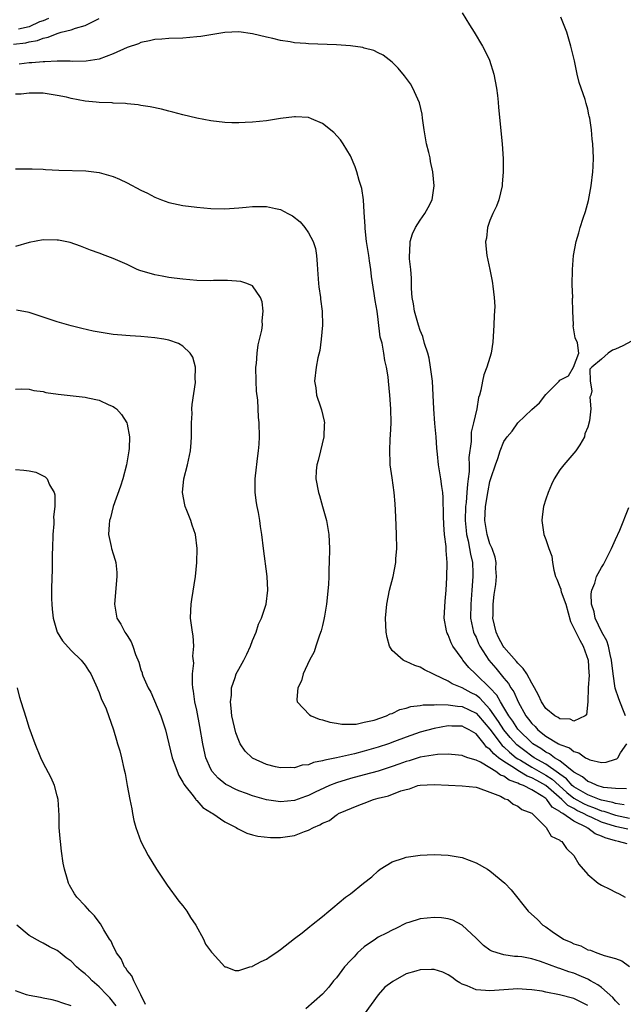
# Model space of a CAD drawing. Units: inches. Extents: x 2592000 to 2595000, y 1485000 to 1488000.
# Drawn here: x 2593008 to 2593094, y 1485968 to 1486109 of the extents above; entities that cross this region are included whole.
import ezdxf

# ---------------------------------------------------------------- set-up
doc = ezdxf.new("R2010")
doc.units = ezdxf.units.IN
doc.header["$MEASUREMENT"] = 0
doc.layers.add('LD25921485_10ft', color=70, linetype='Continuous')

msp = doc.modelspace()

# ---------------------------------------------------------------- linework, layer by layer
at = {"layer": 'LD25921485_10ft'}
for points, elevation in [([(2593071, 1486109.77), (2593072.08, 1486108.08), (2593072.74, 1486107), (2593073.94, 1486105), (2593074.3, 1486104.3), (2593074.91, 1486103), (2593075.56, 1486101), (2593075.94, 1486099), (2593076.08, 1486097.92), (2593076.18, 1486097), (2593076.23, 1486096.23), (2593076.74, 1486091), (2593076.88, 1486088.88), (2593076.9, 1486087), (2593076.76, 1486085.24), (2593076.75, 1486085), (2593076.26, 1486083), (2593075.92, 1486082.08), (2593075.4, 1486081), (2593075, 1486080.02), (2593074.63, 1486079), (2593074.49, 1486077.51), (2593074.36, 1486077), (2593074.39, 1486076.39), (2593074.56, 1486075), (2593074.97, 1486073), (2593075.33, 1486071.33), (2593075.38, 1486071), (2593075.39, 1486070.61), (2593075.62, 1486069), (2593075.69, 1486067.69), (2593075.59, 1486066.41), (2593075.57, 1486065), (2593075.42, 1486062.58), (2593075.16, 1486061), (2593075, 1486060.4), (2593074.54, 1486059), (2593074.12, 1486057.88), (2593073.93, 1486057), (2593073.71, 1486055.71), (2593073.5, 1486055), (2593073.35, 1486054.65), (2593073.1, 1486053), (2593072.65, 1486051), (2593072.31, 1486049.69), (2593072.29, 1486049), (2593072.31, 1486048.31), (2593071.96, 1486046.04), (2593072.01, 1486045), (2593072.02, 1486044.02), (2593071.88, 1486043), (2593071.76, 1486042.24), (2593071.7, 1486041), (2593071.58, 1486039.58), (2593071.5, 1486039), (2593071.44, 1486037), (2593071.57, 1486035.57), (2593071.65, 1486035), (2593071.89, 1486034.11), (2593072.09, 1486033), (2593072.2, 1486032.2), (2593072.48, 1486031), (2593072.55, 1486029.45), (2593072.56, 1486029), (2593072.42, 1486027), (2593072.24, 1486025), (2593072.23, 1486023), (2593072.66, 1486021), (2593072.76, 1486020.76), (2593073, 1486020.28), (2593073.38, 1486019.38), (2593073.57, 1486019), (2593074.85, 1486017), (2593075.84, 1486015.84), (2593077, 1486014.41), (2593077.65, 1486013.65), (2593078.01, 1486013), (2593078.43, 1486012.43), (2593079.02, 1486011), (2593080.15, 1486009), (2593080.54, 1486008.54), (2593081, 1486007.9), (2593081.46, 1486007.46), (2593081.87, 1486007), (2593083, 1486006.11), (2593084.8, 1486005), (2593084.94, 1486004.94), (2593085, 1486004.89), (2593086.4, 1486004.4), (2593087, 1486003.89), (2593087.71, 1486003.71), (2593088.71, 1486003), (2593089, 1486002.82), (2593089.29, 1486002.71), (2593091, 1486002.31), (2593091.65, 1486002.35), (2593093, 1486002.77), (2593093.16, 1486002.84), (2593093.31, 1486003), (2593093.7, 1486003.7), (2593094.59, 1486005)], 11330), ([(2593006.72, 1486105.28), (2593008.49, 1486105.51), (2593009, 1486105.64), (2593010.18, 1486105.82), (2593011, 1486106.18), (2593011.71, 1486106.29), (2593013, 1486106.84), (2593013.14, 1486106.86), (2593013.56, 1486107), (2593015, 1486107.36), (2593015.6, 1486107.6), (2593017, 1486107.98), (2593019, 1486108.96)], 11330), ([(2593011.77, 1486109), (2593011, 1486108.66), (2593010.48, 1486108.48), (2593009, 1486107.8), (2593007.45, 1486107.45)], 11340), ([(2593095.29, 1486062.71), (2593094.04, 1486062.04), (2593093, 1486061.59), (2593092.55, 1486061.45), (2593091.95, 1486061), (2593091, 1486060.14), (2593089.59, 1486059), (2593089.31, 1486058.69), (2593089.36, 1486057), (2593089.59, 1486055.59), (2593089.45, 1486055), (2593089.33, 1486054.67), (2593089.43, 1486053), (2593089.28, 1486051.28), (2593089, 1486050.41), (2593088.59, 1486049.41), (2593088.54, 1486049), (2593087.86, 1486047.86), (2593087.31, 1486047), (2593085.57, 1486045), (2593085, 1486044.25), (2593084.21, 1486043), (2593083.83, 1486042.17), (2593083.32, 1486041), (2593083, 1486040.06), (2593082.68, 1486039), (2593082.48, 1486037.52), (2593082.43, 1486037), (2593082.73, 1486035), (2593083, 1486034.27), (2593083.45, 1486033), (2593083.88, 1486031.88), (2593083.94, 1486031), (2593084.13, 1486029.87), (2593084.4, 1486029), (2593084.59, 1486028.59), (2593085, 1486027.48), (2593085.15, 1486027.15), (2593085.17, 1486027), (2593085.22, 1486026.78), (2593085.85, 1486025), (2593086.54, 1486022.54), (2593087.86, 1486019.86), (2593088.37, 1486019), (2593089.06, 1486017), (2593089.16, 1486015.16), (2593089.19, 1486014.81), (2593089.08, 1486013), (2593089.02, 1486011), (2593088.84, 1486009.16), (2593088.64, 1486009), (2593087, 1486008.25), (2593086.5, 1486008.5), (2593085, 1486008.57), (2593084.76, 1486008.76), (2593084.31, 1486009), (2593083, 1486010.06), (2593082.39, 1486011), (2593081.95, 1486011.95), (2593081.4, 1486013), (2593081, 1486013.69), (2593080.29, 1486015), (2593079.78, 1486015.78), (2593079, 1486016.54), (2593078.8, 1486016.8), (2593077, 1486018.83), (2593076.88, 1486019), (2593076.24, 1486020.24), (2593075.87, 1486021), (2593075.43, 1486023), (2593075.45, 1486023.45), (2593075.47, 1486025), (2593075.62, 1486026.38), (2593075.82, 1486027.82), (2593075.94, 1486029), (2593075.86, 1486030.14), (2593075.88, 1486031), (2593075.76, 1486031.76), (2593075.31, 1486033), (2593075, 1486033.67), (2593074.59, 1486035), (2593074.25, 1486037), (2593074.36, 1486039), (2593074.74, 1486041.26), (2593075, 1486042.62), (2593075.1, 1486042.9), (2593075.18, 1486043.18), (2593075.8, 1486045), (2593076.11, 1486045.89), (2593076.47, 1486047), (2593077, 1486048.31), (2593077.48, 1486049), (2593078.17, 1486049.83), (2593079, 1486051), (2593081, 1486052.93), (2593082.11, 1486053.89), (2593083, 1486055.05), (2593084.92, 1486057), (2593085, 1486057.13), (2593086.24, 1486057.76), (2593086.99, 1486059), (2593087.74, 1486061), (2593087.54, 1486062.46), (2593087.19, 1486063.19), (2593086.94, 1486064.94), (2593086.95, 1486065.05), (2593086.87, 1486067), (2593086.84, 1486068.84), (2593086.85, 1486069), (2593086.8, 1486070.8), (2593086.81, 1486073), (2593086.98, 1486075), (2593087.37, 1486077), (2593087.74, 1486078.26), (2593087.93, 1486079), (2593088.35, 1486080.35), (2593088.68, 1486081.32), (2593089.11, 1486082.89), (2593089.51, 1486085), (2593089.73, 1486087), (2593089.77, 1486087.77), (2593089.81, 1486089), (2593089.75, 1486091), (2593089.66, 1486091.66), (2593089.55, 1486093), (2593089.3, 1486094.7), (2593089.23, 1486095), (2593089.18, 1486095.18), (2593089, 1486095.97), (2593088.77, 1486096.77), (2593088.73, 1486097), (2593088.64, 1486097.36), (2593087.79, 1486099.79), (2593087.51, 1486101), (2593087.1, 1486102.9), (2593086.59, 1486105), (2593085.99, 1486107), (2593085.75, 1486107.75), (2593085.16, 1486109.16)], 11340), ([(2593094.54, 1485998.54), (2593093, 1485998.57), (2593091.25, 1485998.75), (2593090.38, 1485999), (2593089.45, 1485999.45), (2593089, 1485999.57), (2593088.25, 1486000.25), (2593087, 1486000.93), (2593085, 1486002.54), (2593084.26, 1486003), (2593083.55, 1486003.55), (2593083, 1486003.8), (2593082.3, 1486004.3), (2593081.15, 1486005), (2593081, 1486005.12), (2593079.08, 1486007), (2593079, 1486007.1), (2593078.26, 1486008.26), (2593077.71, 1486009), (2593077, 1486010.21), (2593076.51, 1486011), (2593075.98, 1486011.98), (2593075, 1486013.01), (2593073, 1486014.93), (2593072.91, 1486015), (2593071.95, 1486015.95), (2593071.11, 1486017), (2593071, 1486017.18), (2593069.7, 1486019), (2593069.45, 1486019.45), (2593069, 1486020.63), (2593068.86, 1486020.86), (2593068.81, 1486021), (2593068.79, 1486021.21), (2593068.45, 1486023), (2593068.56, 1486025.44), (2593068.72, 1486027), (2593068.83, 1486028.83), (2593068.86, 1486031), (2593068.72, 1486032.72), (2593068.71, 1486033.29), (2593068.51, 1486035), (2593068.41, 1486036.41), (2593068.36, 1486037.64), (2593068.31, 1486040.31), (2593068.24, 1486041), (2593068.1, 1486041.9), (2593067.98, 1486043), (2593067.65, 1486045), (2593067.49, 1486046.51), (2593067.38, 1486047.38), (2593067.27, 1486049), (2593067.09, 1486050.91), (2593066.94, 1486053), (2593066.87, 1486055), (2593066.75, 1486057), (2593066.7, 1486057.3), (2593066.49, 1486059), (2593066.27, 1486060.28), (2593066.08, 1486061), (2593065.61, 1486062.39), (2593065.38, 1486063.38), (2593065, 1486064.23), (2593064.74, 1486065), (2593064.21, 1486067), (2593064.06, 1486068.06), (2593063.87, 1486069), (2593063.75, 1486070.25), (2593063.74, 1486071), (2593063.74, 1486071.74), (2593063.64, 1486073), (2593063.48, 1486074.52), (2593063.47, 1486075), (2593063.52, 1486075.53), (2593063.57, 1486077), (2593063.91, 1486078.09), (2593064.34, 1486079), (2593065, 1486080.09), (2593065.67, 1486081), (2593066.14, 1486081.86), (2593066.72, 1486083), (2593067, 1486085), (2593066.83, 1486087), (2593066.49, 1486088.49), (2593066.41, 1486089), (2593066.25, 1486089.75), (2593065.92, 1486091), (2593065.57, 1486093), (2593065.33, 1486094.67), (2593065.27, 1486095.27), (2593064.9, 1486096.9), (2593063.95, 1486099), (2593063.6, 1486099.6), (2593062.77, 1486100.77), (2593061.87, 1486101.87), (2593061, 1486102.73), (2593059.72, 1486103.72), (2593059, 1486104.06), (2593058.38, 1486104.38), (2593057, 1486104.73), (2593056.8, 1486104.8), (2593055, 1486105.05), (2593053, 1486105.2), (2593049, 1486105.33), (2593048.61, 1486105.39), (2593047, 1486105.51), (2593046.36, 1486105.64), (2593045, 1486105.84), (2593043.88, 1486106.11), (2593043, 1486106.3), (2593041, 1486106.78), (2593039, 1486107.06), (2593037, 1486106.98), (2593035.31, 1486106.69), (2593035, 1486106.66), (2593033.58, 1486106.42), (2593033, 1486106.34), (2593031, 1486106.17), (2593029, 1486106.11), (2593027.99, 1486106.01), (2593027, 1486105.98), (2593026.24, 1486105.76), (2593025, 1486105.54), (2593024.63, 1486105.37), (2593023, 1486104.82), (2593021, 1486103.92), (2593019, 1486103.17), (2593017.13, 1486102.87), (2593015.19, 1486102.81), (2593014.86, 1486102.86), (2593013, 1486102.85), (2593011.22, 1486102.78), (2593011, 1486102.79), (2593009.37, 1486102.63), (2593009, 1486102.62), (2593007.57, 1486102.43)], 11320), ([(2593094.23, 1485996.23), (2593093, 1485996.43), (2593092.58, 1485996.58), (2593091, 1485996.89), (2593090.67, 1485997), (2593089, 1485997.66), (2593087, 1485998.83), (2593086.8, 1485999), (2593085.96, 1485999.95), (2593085, 1486000.62), (2593084.8, 1486000.8), (2593083, 1486002.05), (2593081.31, 1486003), (2593081, 1486003.21), (2593079.98, 1486003.98), (2593078.86, 1486004.86), (2593077.9, 1486005.9), (2593076.99, 1486007), (2593076.21, 1486008.21), (2593075, 1486009.98), (2593074.02, 1486011), (2593073.53, 1486011.53), (2593073, 1486011.95), (2593072.3, 1486012.3), (2593071, 1486013), (2593069.58, 1486013.58), (2593069, 1486013.97), (2593067.12, 1486014.88), (2593066.81, 1486015), (2593065.61, 1486015.61), (2593065, 1486015.99), (2593064.22, 1486016.22), (2593063, 1486016.81), (2593062.84, 1486016.84), (2593062.55, 1486017), (2593061, 1486018.38), (2593060.59, 1486019), (2593060.25, 1486020.25), (2593060.12, 1486021), (2593060.05, 1486023), (2593060.23, 1486025), (2593060.63, 1486027), (2593061.13, 1486029), (2593061.5, 1486031), (2593061.53, 1486031.53), (2593061.65, 1486033), (2593061.63, 1486035), (2593061.51, 1486037.51), (2593061.4, 1486039.4), (2593061.26, 1486041), (2593061, 1486043.14), (2593060.71, 1486045), (2593060.72, 1486045.28), (2593060.64, 1486047), (2593060.71, 1486048.71), (2593060.77, 1486049.23), (2593060.84, 1486051), (2593060.81, 1486053), (2593060.67, 1486055), (2593060.45, 1486057), (2593060.4, 1486057.6), (2593060.19, 1486059), (2593059.93, 1486059.93), (2593059.81, 1486061), (2593059.55, 1486062.44), (2593059.29, 1486063.29), (2593059, 1486065.84), (2593058.85, 1486067), (2593058.56, 1486068.56), (2593058.43, 1486069.57), (2593058.01, 1486072.01), (2593057.91, 1486073), (2593057.76, 1486074.24), (2593057.63, 1486075), (2593057.33, 1486077), (2593057.13, 1486078.87), (2593057.14, 1486079.14), (2593057, 1486081.22), (2593056.86, 1486083), (2593056.62, 1486084.62), (2593056.25, 1486085.75), (2593055.91, 1486087), (2593055.7, 1486087.7), (2593055, 1486089.27), (2593053.98, 1486091), (2593053.6, 1486091.6), (2593052.63, 1486092.63), (2593051, 1486093.94), (2593049.42, 1486094.58), (2593049, 1486094.78), (2593047.12, 1486094.88), (2593047, 1486094.9), (2593045, 1486094.64), (2593043, 1486094.33), (2593041, 1486094.11), (2593039.93, 1486094.07), (2593039, 1486094.01), (2593038.03, 1486094.03), (2593037, 1486094.07), (2593035, 1486094.29), (2593033, 1486094.67), (2593031, 1486095.16), (2593029.57, 1486095.57), (2593029, 1486095.69), (2593027.96, 1486095.96), (2593026.32, 1486096.32), (2593025, 1486096.53), (2593024.61, 1486096.61), (2593023, 1486096.76), (2593022.8, 1486096.8), (2593021, 1486096.86), (2593020.88, 1486096.88), (2593019, 1486096.95), (2593018.6, 1486097), (2593017, 1486097.14), (2593015, 1486097.5), (2593014.32, 1486097.68), (2593013, 1486097.95), (2593011.86, 1486098.14), (2593011, 1486098.26), (2593009, 1486098.28), (2593007.85, 1486098.15), (2593007, 1486098.12)], 11310), ([(2593007, 1486087.42), (2593009, 1486087.43), (2593009.41, 1486087.41), (2593011, 1486087.37), (2593011.33, 1486087.33), (2593013.25, 1486087.25), (2593017.12, 1486087.12), (2593019, 1486086.92), (2593021, 1486086.35), (2593021.94, 1486085.94), (2593023, 1486085.42), (2593025, 1486084.37), (2593025.93, 1486083.93), (2593027, 1486083.37), (2593027.95, 1486083), (2593029, 1486082.62), (2593031, 1486082.17), (2593033, 1486081.91), (2593035, 1486081.75), (2593037, 1486081.71), (2593039, 1486081.82), (2593040.06, 1486081.94), (2593041, 1486082.02), (2593043, 1486082.04), (2593044.28, 1486081.72), (2593045, 1486081.59), (2593046.06, 1486081), (2593046.69, 1486080.69), (2593047.82, 1486079.82), (2593048.48, 1486079), (2593049, 1486078.26), (2593049.67, 1486077), (2593049.99, 1486075.99), (2593050.17, 1486075), (2593050.23, 1486073.77), (2593050.31, 1486073), (2593050.44, 1486071), (2593050.49, 1486070.49), (2593050.7, 1486069), (2593050.72, 1486068.72), (2593050.95, 1486067), (2593051, 1486065), (2593050.82, 1486063), (2593050.61, 1486061.39), (2593050.35, 1486060.35), (2593050.1, 1486059), (2593049.84, 1486057), (2593050.05, 1486056.05), (2593050.16, 1486055), (2593050.71, 1486053.29), (2593050.87, 1486052.87), (2593051.25, 1486051.25), (2593051.28, 1486051), (2593051.25, 1486050.75), (2593051.22, 1486049), (2593050.73, 1486047), (2593050.38, 1486045.62), (2593050.2, 1486045), (2593050.12, 1486044.12), (2593050.07, 1486043), (2593050.44, 1486041), (2593050.57, 1486040.57), (2593051.01, 1486039), (2593051.56, 1486037), (2593051.91, 1486035), (2593052.01, 1486033), (2593051.98, 1486031), (2593051.92, 1486030.08), (2593051.9, 1486029), (2593051.85, 1486027.85), (2593051.56, 1486025), (2593051.27, 1486023.27), (2593051.21, 1486022.79), (2593051, 1486021.96), (2593050.82, 1486021.18), (2593050.56, 1486020.56), (2593050.07, 1486019), (2593049.83, 1486018.17), (2593049.14, 1486017), (2593048.22, 1486015), (2593047.98, 1486014.02), (2593047.48, 1486013), (2593047.34, 1486011.34), (2593047.39, 1486011), (2593049.15, 1486009.15), (2593049.37, 1486009), (2593050.54, 1486008.54), (2593051, 1486008.45), (2593052.08, 1486008.08), (2593053, 1486007.95), (2593053.79, 1486007.79), (2593055, 1486007.8), (2593055.83, 1486007.83), (2593057, 1486008.07), (2593058.4, 1486008.4), (2593060.16, 1486009), (2593060.7, 1486009.3), (2593061, 1486009.36), (2593062.1, 1486009.9), (2593063, 1486010.09), (2593063.68, 1486010.32), (2593065, 1486010.46), (2593065.44, 1486010.56), (2593067, 1486010.59), (2593067.36, 1486010.64), (2593069, 1486010.6), (2593070.37, 1486010.37), (2593071, 1486010.35), (2593073, 1486009.38), (2593073.37, 1486009), (2593075, 1486007.09), (2593076.76, 1486004.76), (2593077, 1486004.57), (2593077.78, 1486003.78), (2593078.77, 1486003), (2593079, 1486002.84), (2593079.36, 1486002.64), (2593081, 1486001.65), (2593083, 1486000.51), (2593083.91, 1485999.91), (2593084.9, 1485999), (2593086.02, 1485998.02), (2593087, 1485997.22), (2593088.41, 1485996.41), (2593089, 1485996.13), (2593089.85, 1485995.85), (2593091, 1485995.37), (2593091.31, 1485995.31), (2593093, 1485994.74), (2593095, 1485994.32)], 11300), ([(2593094.73, 1485992.73), (2593093.63, 1485993), (2593093, 1485993.12), (2593091, 1485993.77), (2593089.58, 1485994.42), (2593089, 1485994.66), (2593088.4, 1485995), (2593087.45, 1485995.45), (2593087, 1485995.7), (2593086.15, 1485996.15), (2593085.29, 1485997), (2593083.01, 1485999.01), (2593081.71, 1485999.71), (2593081, 1486000.12), (2593080.35, 1486000.35), (2593079, 1486001.15), (2593078.52, 1486001.48), (2593077, 1486002.45), (2593076.24, 1486003), (2593075.54, 1486003.54), (2593075, 1486004.22), (2593074.52, 1486004.52), (2593074.15, 1486005), (2593073, 1486006.4), (2593072.03, 1486007), (2593071.34, 1486007.34), (2593071, 1486007.54), (2593069.53, 1486007.53), (2593069, 1486007.56), (2593067, 1486007.19), (2593065, 1486006.64), (2593063, 1486005.95), (2593061.3, 1486005.3), (2593060.46, 1486005), (2593059, 1486004.51), (2593057, 1486003.94), (2593055.57, 1486003.57), (2593053, 1486002.98), (2593051.35, 1486002.65), (2593051, 1486002.53), (2593049.71, 1486002.29), (2593049, 1486002), (2593048.09, 1486001.91), (2593047, 1486001.56), (2593046.4, 1486001.6), (2593045, 1486001.53), (2593044.29, 1486001.71), (2593043, 1486002.01), (2593041, 1486002.94), (2593040.92, 1486003), (2593039.94, 1486003.94), (2593039.23, 1486005), (2593039, 1486005.45), (2593038.57, 1486006.57), (2593038.19, 1486008.19), (2593038.04, 1486009), (2593037.92, 1486010.08), (2593037.85, 1486011), (2593037.96, 1486011.96), (2593037.97, 1486013), (2593038.49, 1486014.49), (2593038.63, 1486015), (2593039, 1486015.71), (2593039.76, 1486017), (2593040.15, 1486017.85), (2593040.71, 1486019), (2593041, 1486019.82), (2593041.49, 1486021), (2593041.86, 1486022.14), (2593042.28, 1486023), (2593042.95, 1486025), (2593043.19, 1486027), (2593043.09, 1486029), (2593042.57, 1486033), (2593042.33, 1486035), (2593042.14, 1486036.14), (2593042.03, 1486037), (2593041.83, 1486038.17), (2593041.64, 1486039), (2593041.53, 1486039.53), (2593041.35, 1486041), (2593041.36, 1486043), (2593041.43, 1486043.43), (2593041.72, 1486046.28), (2593041.86, 1486047), (2593041.94, 1486047.94), (2593041.99, 1486049), (2593041.94, 1486051), (2593041.83, 1486051.83), (2593041.76, 1486054.24), (2593041.56, 1486055.56), (2593041.51, 1486057), (2593041.47, 1486059), (2593041.53, 1486059.53), (2593041.63, 1486061), (2593041.8, 1486062.2), (2593042.31, 1486064.31), (2593042.39, 1486065), (2593042.35, 1486065.65), (2593042.53, 1486067), (2593042.38, 1486068.38), (2593042.14, 1486069), (2593041, 1486070.63), (2593040.16, 1486071), (2593039.29, 1486071.29), (2593037.42, 1486071.42), (2593037, 1486071.4), (2593035.4, 1486071.4), (2593035, 1486071.38), (2593033, 1486071.42), (2593031, 1486071.59), (2593029.77, 1486071.77), (2593029, 1486071.87), (2593028.05, 1486072.05), (2593027, 1486072.23), (2593024.84, 1486072.84), (2593024.47, 1486073), (2593023, 1486073.69), (2593021, 1486074.59), (2593019.88, 1486075), (2593019, 1486075.34), (2593017.78, 1486075.78), (2593016.35, 1486076.35), (2593014.85, 1486076.85), (2593013.18, 1486077.18), (2593013, 1486077.2), (2593011, 1486077.23), (2593009, 1486076.88), (2593007, 1486076.31)], 11290), ([(2593094.64, 1485990.64), (2593093.43, 1485991), (2593093, 1485991.07), (2593091.49, 1485991.49), (2593091, 1485991.73), (2593090.08, 1485992.08), (2593089, 1485992.92), (2593088.94, 1485992.94), (2593088.89, 1485993), (2593087, 1485993.88), (2593085.44, 1485995), (2593085.15, 1485995.15), (2593085, 1485995.3), (2593083.91, 1485995.91), (2593083.16, 1485997), (2593083, 1485997.14), (2593082.56, 1485997.44), (2593081, 1485998.4), (2593079.82, 1485999), (2593079.21, 1485999.21), (2593079, 1485999.33), (2593077.76, 1485999.76), (2593077, 1486000.33), (2593076.5, 1486000.5), (2593075.86, 1486001), (2593075, 1486001.56), (2593073.64, 1486002.36), (2593073, 1486002.64), (2593071.81, 1486003), (2593071.2, 1486003.2), (2593071, 1486003.33), (2593069.47, 1486003.47), (2593069, 1486003.49), (2593067.48, 1486003.48), (2593065, 1486003.06), (2593063.44, 1486002.56), (2593063, 1486002.44), (2593061.94, 1486002.06), (2593061, 1486001.73), (2593059, 1486001.09), (2593057, 1486000.53), (2593055, 1486000), (2593053, 1485999.4), (2593051.99, 1485999), (2593051.3, 1485998.7), (2593049.94, 1485998.06), (2593049, 1485997.58), (2593048.56, 1485997.44), (2593047, 1485996.86), (2593045, 1485996.69), (2593043, 1485996.98), (2593041, 1485997.53), (2593040.14, 1485997.86), (2593039, 1485998.26), (2593038.48, 1485998.48), (2593037.49, 1485999), (2593037.18, 1485999.18), (2593036.08, 1486000.08), (2593035.2, 1486001), (2593035, 1486001.37), (2593034.3, 1486003), (2593034.06, 1486004.06), (2593033.87, 1486005), (2593033.45, 1486007.45), (2593033, 1486009.81), (2593032.74, 1486011), (2593032.54, 1486012.54), (2593032.45, 1486013), (2593032.4, 1486013.6), (2593032.39, 1486015), (2593032.55, 1486016.54), (2593032.45, 1486017.55), (2593032.59, 1486019), (2593032.48, 1486020.48), (2593032.37, 1486021), (2593032.1, 1486023), (2593032.12, 1486024.12), (2593032.18, 1486025), (2593032.31, 1486025.69), (2593032.83, 1486029), (2593033.01, 1486031), (2593033.06, 1486033), (2593032.8, 1486035), (2593032.33, 1486036.33), (2593032.12, 1486037), (2593031.56, 1486038.44), (2593031.32, 1486039), (2593031.26, 1486039.26), (2593030.95, 1486041), (2593031.16, 1486043), (2593031.67, 1486045), (2593032.09, 1486047), (2593032.19, 1486048.19), (2593032.25, 1486049), (2593032.23, 1486049.77), (2593032.26, 1486051), (2593032.33, 1486052.33), (2593032.31, 1486053), (2593032.34, 1486053.66), (2593032.79, 1486056.79), (2593032.8, 1486057), (2593032.78, 1486057.22), (2593032.81, 1486059), (2593032.42, 1486060.42), (2593032.07, 1486061), (2593031, 1486061.98), (2593030.38, 1486062.38), (2593029, 1486062.85), (2593028.29, 1486063), (2593027, 1486063.2), (2593025, 1486063.4), (2593023.47, 1486063.47), (2593021.62, 1486063.62), (2593021, 1486063.69), (2593019.85, 1486063.85), (2593018.16, 1486064.16), (2593016.53, 1486064.53), (2593015, 1486064.91), (2593013, 1486065.47), (2593011, 1486066.18), (2593009, 1486066.84), (2593007.17, 1486067.17)], 11280), ([(2593007, 1486055.85), (2593007.87, 1486055.87), (2593009, 1486055.82), (2593009.66, 1486055.66), (2593011, 1486055.5), (2593011.38, 1486055.38), (2593013.13, 1486055.13), (2593017, 1486054.7), (2593017.41, 1486054.59), (2593019, 1486054.25), (2593020.39, 1486053.61), (2593021, 1486053.35), (2593021.22, 1486053.22), (2593021.48, 1486053), (2593022.22, 1486052.22), (2593022.96, 1486051), (2593023, 1486050.84), (2593023.36, 1486049), (2593023.31, 1486047.31), (2593023.28, 1486047), (2593022.93, 1486045), (2593022.39, 1486043), (2593022.05, 1486041.95), (2593021.02, 1486039), (2593020.63, 1486037.37), (2593020.51, 1486037), (2593020.42, 1486036.42), (2593020.37, 1486035), (2593020.74, 1486033.26), (2593020.77, 1486033), (2593021, 1486032.22), (2593021.31, 1486031.31), (2593021.38, 1486031), (2593021.54, 1486029.54), (2593021.55, 1486029), (2593021.19, 1486025), (2593021.55, 1486023), (2593022.13, 1486022.13), (2593022.68, 1486021), (2593022.83, 1486020.83), (2593023, 1486020.52), (2593023.61, 1486019.61), (2593023.84, 1486019), (2593024.22, 1486017.78), (2593024.69, 1486016.69), (2593025, 1486015.59), (2593025.15, 1486015.15), (2593025.18, 1486015), (2593025.28, 1486014.72), (2593026.05, 1486013), (2593026.39, 1486012.39), (2593027.86, 1486009), (2593028.51, 1486007), (2593028.97, 1486004.97), (2593029.45, 1486003), (2593030.42, 1486000.43), (2593031, 1485999.51), (2593031.18, 1485999.18), (2593031.3, 1485999), (2593032.49, 1485997.51), (2593032.87, 1485997), (2593032.91, 1485996.91), (2593033, 1485996.84), (2593033.88, 1485995.88), (2593035.11, 1485995.11), (2593035.31, 1485995), (2593037, 1485993.8), (2593038.62, 1485993), (2593038.83, 1485992.83), (2593039, 1485992.74), (2593040.18, 1485992.18), (2593041, 1485991.93), (2593041.75, 1485991.75), (2593043.56, 1485991.56), (2593045, 1485991.58), (2593047, 1485991.85), (2593048.41, 1485992.41), (2593049, 1485992.59), (2593049.71, 1485993), (2593050.64, 1485993.36), (2593051, 1485993.6), (2593052, 1485994), (2593053, 1485994.8), (2593053.14, 1485994.86), (2593053.32, 1485995), (2593056.2, 1485996.2), (2593057, 1485996.49), (2593058.32, 1485997), (2593059, 1485997.18), (2593060.47, 1485997.53), (2593062.25, 1485998.25), (2593063, 1485998.46), (2593063.46, 1485998.54), (2593064.68, 1485999), (2593065, 1485999.08), (2593067, 1485999.17), (2593069.05, 1485999.05), (2593071, 1485998.96), (2593073, 1485998.76), (2593073.32, 1485998.68), (2593075, 1485998.07), (2593076.53, 1485997.47), (2593077, 1485997.2), (2593077.11, 1485997.11), (2593077.56, 1485997), (2593078.32, 1485996.32), (2593079, 1485996.06), (2593079.55, 1485995.55), (2593081, 1485995.04), (2593081.06, 1485995), (2593083.05, 1485993), (2593083.77, 1485991.77), (2593085, 1485991.18), (2593085.08, 1485991.08), (2593085.28, 1485991), (2593085.98, 1485989.98), (2593087.02, 1485989), (2593087.75, 1485987.75), (2593089, 1485986.27), (2593090.5, 1485985), (2593091, 1485984.71), (2593092.17, 1485984.17), (2593093, 1485983.71), (2593093.5, 1485983.5), (2593094.35, 1485983)], 11270), ([(2593007, 1486044.3), (2593008.22, 1486044.22), (2593009, 1486044.11), (2593009.94, 1486043.94), (2593011, 1486043.42), (2593011.29, 1486043.29), (2593011.54, 1486043), (2593011.89, 1486042.11), (2593012.57, 1486041), (2593012.67, 1486040.67), (2593012.65, 1486039), (2593012.46, 1486037.54), (2593012.5, 1486037), (2593012.52, 1486036.52), (2593012.38, 1486035), (2593012.32, 1486033), (2593012.27, 1486032.27), (2593012.29, 1486029.71), (2593012.22, 1486029), (2593012.19, 1486027), (2593012.2, 1486025.8), (2593012.24, 1486025), (2593012.3, 1486024.3), (2593012.43, 1486023), (2593012.99, 1486020.99), (2593013.75, 1486019.75), (2593015, 1486018.37), (2593016.44, 1486017), (2593017, 1486016.25), (2593017.48, 1486015.48), (2593017.8, 1486015), (2593018.53, 1486013.47), (2593018.73, 1486013), (2593018.8, 1486012.8), (2593019, 1486012.33), (2593019.33, 1486011.33), (2593019.55, 1486011), (2593020.01, 1486009.99), (2593021.06, 1486007), (2593021.49, 1486005.49), (2593021.66, 1486005), (2593021.96, 1486003.96), (2593022.21, 1486003), (2593022.55, 1486001.45), (2593022.75, 1486000.75), (2593023.02, 1485999.02), (2593023.39, 1485997), (2593023.67, 1485995.67), (2593023.77, 1485995), (2593024, 1485994), (2593024.26, 1485993), (2593025, 1485990.99), (2593026.04, 1485989), (2593027.23, 1485987), (2593028.74, 1485984.74), (2593030.44, 1485982.44), (2593031, 1485981.76), (2593031.56, 1485981), (2593032.1, 1485980.1), (2593032.87, 1485979), (2593033.94, 1485977), (2593034.25, 1485976.25), (2593035.1, 1485975.1), (2593035.22, 1485975), (2593037.03, 1485973.02), (2593037.14, 1485973), (2593038.48, 1485972.48), (2593039, 1485972.48), (2593040.59, 1485973), (2593040.92, 1485973.08), (2593041, 1485973.09), (2593042.22, 1485973.78), (2593043, 1485974.11), (2593043.5, 1485974.5), (2593044.31, 1485975), (2593045, 1485975.49), (2593047, 1485977.09), (2593048.09, 1485977.91), (2593049.19, 1485978.81), (2593049.45, 1485979), (2593051, 1485980.22), (2593051.9, 1485981), (2593052.51, 1485981.49), (2593054.29, 1485983), (2593055, 1485983.5), (2593056.86, 1485985), (2593058.06, 1485985.94), (2593059, 1485986.8), (2593059.28, 1485987), (2593061, 1485988.07), (2593062.59, 1485988.59), (2593063, 1485988.73), (2593065, 1485989.01), (2593067, 1485989.1), (2593069, 1485989.03), (2593071, 1485988.67), (2593073, 1485987.93), (2593074.64, 1485987), (2593075, 1485986.77), (2593077.14, 1485985), (2593078.05, 1485984.05), (2593080.48, 1485981), (2593081.8, 1485979.8), (2593082.58, 1485979), (2593083, 1485978.74), (2593083.9, 1485978.1), (2593085.53, 1485977), (2593086.57, 1485976.57), (2593087, 1485976.33), (2593088.03, 1485976.03), (2593089, 1485975.47), (2593089.39, 1485975.39), (2593090.31, 1485975), (2593091, 1485974.79), (2593091.37, 1485974.63), (2593093, 1485974.23), (2593093.89, 1485973.89), (2593095, 1485973.07)], 11260), ([(2593094.41, 1486009), (2593094.06, 1486009.94), (2593093.46, 1486011.46), (2593092.96, 1486012.96), (2593092.63, 1486015), (2593092.41, 1486017), (2593092.2, 1486017.8), (2593091.96, 1486019), (2593091.76, 1486019.76), (2593091.03, 1486021), (2593090.05, 1486023), (2593089.92, 1486023.92), (2593089.54, 1486025), (2593089.49, 1486026.51), (2593089.6, 1486027), (2593090.02, 1486028.02), (2593090.28, 1486029), (2593091, 1486030.25), (2593091.29, 1486030.71), (2593092.42, 1486033), (2593092.58, 1486033.43), (2593093, 1486034.26), (2593093.6, 1486035.6), (2593094.88, 1486038.88)], 11330), ([(2593025.63, 1485967.63), (2593025, 1485969), (2593023.97, 1485971), (2593023.71, 1485971.71), (2593023, 1485972.51), (2593022.83, 1485972.83), (2593022.63, 1485973), (2593022.15, 1485974.15), (2593021.5, 1485975), (2593021.36, 1485975.36), (2593021, 1485975.99), (2593020.71, 1485976.71), (2593020.51, 1485977), (2593019.69, 1485978.31), (2593019.18, 1485979.18), (2593019, 1485979.42), (2593018.35, 1485980.35), (2593017.67, 1485981), (2593017, 1485981.78), (2593015.83, 1485983), (2593015.48, 1485983.48), (2593014.74, 1485984.74), (2593014.61, 1485985), (2593014.48, 1485985.52), (2593014.03, 1485987), (2593013.86, 1485987.86), (2593013.61, 1485989.61), (2593013.46, 1485991), (2593013.4, 1485991.4), (2593013.3, 1485993), (2593013.27, 1485994.73), (2593013.12, 1485997), (2593013, 1485997.53), (2593012.61, 1485999), (2593012.13, 1486000.13), (2593011, 1486002.27), (2593010.65, 1486003), (2593009.83, 1486005), (2593009, 1486007.33), (2593008.61, 1486008.61), (2593008.2, 1486009.8), (2593007.82, 1486011), (2593007.64, 1486011.64), (2593007.3, 1486013)], 11250), ([(2593093.56, 1485967.56), (2593093, 1485968.13), (2593092.61, 1485968.61), (2593091, 1485970.04), (2593090.44, 1485970.44), (2593089.42, 1485971), (2593089.17, 1485971.17), (2593089, 1485971.24), (2593087.79, 1485971.79), (2593087, 1485972.11), (2593086.31, 1485972.31), (2593085, 1485972.8), (2593084.84, 1485972.84), (2593082.22, 1485973.78), (2593081, 1485974.15), (2593079.56, 1485974.44), (2593079, 1485974.52), (2593078.52, 1485974.52), (2593077, 1485974.74), (2593076.04, 1485975), (2593075.26, 1485975.26), (2593075, 1485975.42), (2593074.08, 1485976.08), (2593073, 1485977.14), (2593071.01, 1485979.01), (2593069.7, 1485979.7), (2593069, 1485979.91), (2593068.05, 1485980.05), (2593067, 1485980.11), (2593065, 1485979.91), (2593063.37, 1485979.37), (2593063, 1485979.27), (2593061.49, 1485978.51), (2593061, 1485978.29), (2593060.17, 1485977.83), (2593059, 1485977.25), (2593058.62, 1485977), (2593057, 1485975.86), (2593056.04, 1485975), (2593055.55, 1485974.45), (2593055, 1485973.91), (2593054.16, 1485973), (2593053, 1485971.46), (2593052.56, 1485971), (2593051.91, 1485970.09), (2593051, 1485969.1), (2593048.63, 1485967)], 11250), ([(2593021.43, 1485967.43), (2593020.55, 1485968.55), (2593020.13, 1485969), (2593019, 1485970.13), (2593017.99, 1485971), (2593017.51, 1485971.51), (2593017, 1485971.99), (2593016.42, 1485972.42), (2593015.78, 1485973), (2593015, 1485973.82), (2593014.3, 1485974.3), (2593013.42, 1485975), (2593013.2, 1485975.2), (2593013, 1485975.35), (2593011.9, 1485975.9), (2593011, 1485976.41), (2593010.6, 1485976.6), (2593009, 1485977.5), (2593007.23, 1485979)], 11240), ([(2593089, 1485967.48), (2593087, 1485968.46), (2593084.98, 1485969.02), (2593083, 1485969.39), (2593082.49, 1485969.51), (2593081, 1485969.72), (2593080.22, 1485969.78), (2593079, 1485969.84), (2593075, 1485969.56), (2593074.36, 1485969.64), (2593073, 1485969.74), (2593071.72, 1485970.28), (2593071, 1485970.54), (2593070.7, 1485970.7), (2593070.21, 1485971), (2593069.53, 1485971.53), (2593069, 1485971.87), (2593068.24, 1485972.24), (2593067, 1485972.62), (2593066.62, 1485972.62), (2593065, 1485972.59), (2593064.38, 1485972.38), (2593063, 1485972), (2593061.09, 1485970.91), (2593059.92, 1485970.08), (2593058.99, 1485969.01), (2593057, 1485966.25)], 11240), ([(2593015, 1485967.44), (2593013.8, 1485967.8), (2593013, 1485968.09), (2593012.28, 1485968.28), (2593011, 1485968.52), (2593010.62, 1485968.62), (2593009, 1485968.9), (2593008.62, 1485969), (2593007, 1485969.57)], 11230)]:
    msp.add_lwpolyline(points, dxfattribs=dict(at, elevation=elevation))

doc.saveas('drawing.dxf')
